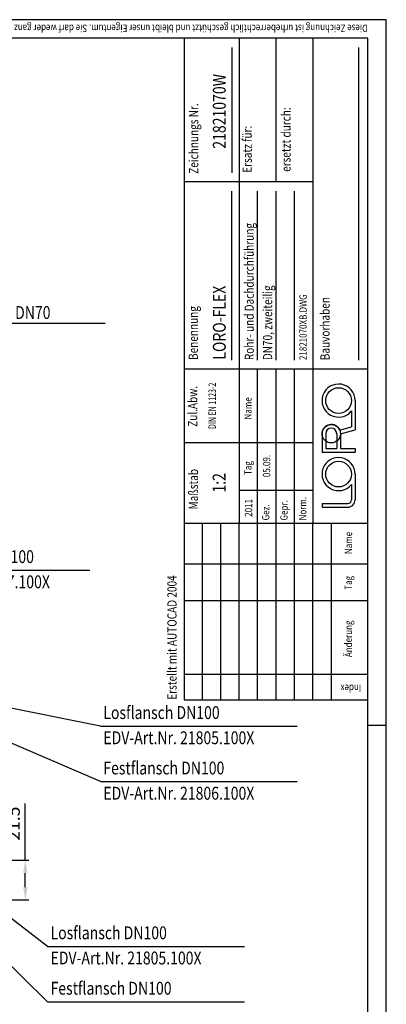
# Model space of a CAD drawing. Extents: x 0 to 594, y 0 to 840.
import ezdxf
from ezdxf.enums import TextEntityAlignment as Align

# ---------------------------------------------------------------- set-up
doc = ezdxf.new("R2010")
doc.units = 0
doc.header["$LTSCALE"] = 20
doc.header["$MEASUREMENT"] = 0
for name, color, linetype in [('BEM', 7, 'Continuous'), ('HILF', 2, 'Continuous'), ('STEMPEL', 3, 'Continuous'), ('TEXT', 7, 'Continuous'), ('VOLL', 1, 'Continuous')]:
    doc.layers.add(name, color=color, linetype=linetype)
doc.styles.add('GREEKS', font='SIMPLEX.shx', dxfattribs={"width": 0.8})
doc.styles.get("Standard").update_dxf_attribs({"font": 'simplex.shx', "width": 0.8})
doc.dimstyles.get("Standard").update_dxf_attribs({"dimtxt": 0.18, "dimasz": 0.18, "dimexe": 0.18, "dimexo": 0.0625, "dimgap": 0.09, "dimtad": 0, "dimtih": 1, "dimtoh": 1, "dimdec": 4, "dimzin": 0, "dimdsep": 46, "dimtxsty": 'Standard', "dimcen": 0.09, "dimadec": 0, "dimazin": 0, "dimtfac": 1, "dimtdec": 4, "dimtofl": 0, "dimtmove": 0, "dimatfit": 3, "dimfxl": 0, "dimtolj": 1, "dimtzin": 0, "dimarcsym": 0})

# ---------------------------------------------------------------- blocks, each defined once
blk = doc.blocks.new('*D3')
at = {"layer": 'BEM', "color": 0, "lineweight": -2}
for p, q in [((397.5875037944288, 382.6938975356071), (397.5875037944288, 413.5932622381134)), ((280.6784608268778, 382.6938975356071), (399.5875037944288, 382.6938975356071)), ((397.5875037944288, 368.0725771920484), (397.5875037944288, 375.6938975356071)), ((370.5571404833181, 361.0725771920485), (399.5875037944288, 361.0725771920484))]:
    blk.add_line(p, q, dxfattribs=at)
at = {"layer": 'BEM', "color": 0}
for points in [[(396.4208371277621, 375.6938975356071), (398.7541704610954, 375.6938975356071), (397.5875037944288, 382.6938975356071)], [(396.4208371277621, 368.0725771920484), (398.7541704610954, 368.0725771920484), (397.5875037944288, 361.0725771920484)]]:
    blk.add_solid(points, dxfattribs=at)
at = {"layer": 'Defpoints', "color": 0}
for p in [(278.6784608268778, 382.6938975356071), (368.5571404833181, 361.0725771920485), (397.5875037944288, 361.0725771920484)]:
    blk.add_point(p, dxfattribs=at)
at = {"layer": 'BEM', "color": 1, "insert": (391.0875037944287, 402.5932622381135), "char_height": 7, "attachment_point": 5, "rotation": 90, "style": 'GREEKS'}
blk.add_mtext('\\A1;21.5', dxfattribs=at)
blk = doc.blocks.new('LOGO')
for p, q in [((2.599730896781125, -4.77159925848153), (2.599730896781153, -11.77159925848133)), ((3.599730896781125, -4.771599258481473), (2.599730896781125, -4.771599258481473)), ((3.599730896781125, -4.77159925848153), (3.599730896781153, -11.77159925848133)), ((17.59973089678113, -4.771599258481473), (17.59973089678115, -13.77159925848147)), ((22.59973089678115, -4.771599258481473), (17.59973089678115, -4.771599258481473)), ((22.59973089678115, -5.771599258481473), (18.59973089678115, -5.771599258481473)), ((18.59973089678115, -5.771599258481473), (18.59973089678115, -8.771599258481473)), ((22.59973089678115, -8.771599258481473), (18.59973089678115, -8.771599258481473)), ((22.59973089678115, -9.771599258481473), (18.59973089678113, -9.771599258481473)), ((18.59973089678115, -9.771599258481473), (18.59973089678115, -13.77159925848144)), ((22.59973089678115, -9.771599258481473), (23.67152766650563, -13.77159925848147)), ((23.56565672307022, -9.51278021337896), (24.4388546544846, -12.77159925848144)), ((8.77130377203477, -12.77159925848136), (4.599730896781153, -12.77159925848133)), ((28.77130377203494, -12.77159925848147), (24.43885465448463, -12.77159925848144)), ((11.59973089678115, -13.77159925848144), (4.599730896781153, -13.77159925848147)), ((18.59973089678115, -13.77159925848144), (17.59973089678115, -13.77159925848144)), ((31.59973089678115, -13.77159925848147), (23.6715276665056, -13.77159925848144))]:
    blk.add_line(p, q)
for centre in [(11.59973089678113, -9.271599258481501), (31.59973089678115, -9.271599258481473)]:
    blk.add_circle(centre, 3.5)
for centre, radius, start, end in [((11.59973089678113, -9.271599258481501), 4.5, 270, 231.0575587310159), ((22.59973089678115, -7.271599258481473), 2.5, 270, 270.0000000000007), ((22.59973089678115, -7.271599258481473), 2.5, 293.1161887722295, 90), ((31.59973089678115, -9.271599258481473), 4.5, 270, 231.0575587310182), ((22.59973089678115, -7.271599258481473), 1.5, 270, 90), ((4.599730896781153, -11.77159925848133), 2, 179.9999999999992, 270), ((4.599730896781153, -11.77159925848133), 1, 180, 270)]:
    blk.add_arc(centre, radius, start, end)
blk = doc.blocks.new('LORO')
at = {"layer": 'STEMPEL'}
blk.add_blockref('LOGO', (-1.748032802467321, 3.771489518552062), dxfattribs=at)

msp = doc.modelspace()

# ---------------------------------------------------------------- linework, layer by layer
at = {"layer": 'BEM'}
msp.add_line((594, 456), (584, 456), dxfattribs=at)
at = {"layer": 'HILF'}
for p, q in [((594, 840), (0, 840)), ((594, 0), (594, 840)), ((510.2201636304418, 756.7238616296995), (510.2201636304418, 824.858883932673)), ((579.106017419717, 654.7736801096949), (579.106017419717, 824.858883932673)), ((509.9624175243587, 654.7736801096949), (509.9624175243587, 746.6297842514812)), ((524, 654.7736801096949), (524, 746.6297842514812)), ((534, 654.7736801096949), (534, 746.6297842514812)), ((544, 654.7736801096949), (544, 746.6297842514812)), ((441.0731219759027, 674.7921393001137), (296.668912765731, 674.7921393001137)), ((524, 566.0000000000002), (524, 650.0000000000001)), ((534, 566.0000000000002), (534, 650.0000000000001)), ((544, 566.0000000000002), (544, 650.0000000000001)), ((494, 470.0000000000002), (494, 566.0000000000002)), ((504, 470.0000000000002), (504, 566.0000000000002)), ((514, 470.0000000000002), (514, 566.0000000000002)), ((524, 470.0000000000002), (524, 566.0000000000002)), ((534, 470.0000000000002), (534, 566.0000000000002)), ((544, 470.0000000000002), (544, 566.0000000000002)), ((554, 470.0000000000002), (554, 566.0000000000002))]:
    msp.add_line(p, q, dxfattribs=at)
at = {"layer": 'STEMPEL'}
for p, q in [((584, 830), (10, 830)), ((484.0000000000001, 830.0000000000002), (484, 470.0000000000002)), ((514, 830.0000000000002), (514, 566.0000000000002)), ((554, 830.0000000000002), (554, 566.0000000000001)), ((584, 40), (584, 830)), ((484.0000000000003, 752.0000000000002), (554, 752.0000000000002)), ((484.0000000000001, 650.0000000000001), (584, 650.0000000000001)), ((484.0000000000001, 566.0000000000002), (584.0000000000001, 566.0000000000001)), ((564, 566), (564, 470.0000000000001)), ((484, 470.0000000000002), (584, 470.0000000000001))]:
    msp.add_line(p, q, dxfattribs=at)
at = {"layer": 'TEXT', "color": 2}
for p, q in [((325.8566590658202, 540.483506439505), (432.7765086289028, 540.483506439505)), ((438.4514571955656, 455.6427723695033), (364.3497509412441, 470.5345376331227)), ((438.4514571955656, 425.4751636354758), (351.6474925779717, 462.7880285861149)), ((438.4514571955656, 455.6427723695033), (545.5734112639168, 455.6427723695033)), ((438.4514571955656, 425.4751636354758), (545.5734112639168, 425.4751636354758)), ((409.7269052531215, 335.8293023908304), (364.3497509412441, 370.5345376331227)), ((409.7269052531215, 305.661693656803), (351.6474925779717, 362.7880285861149)), ((409.7269052531215, 335.8293023908304), (516.8488593214727, 335.8293023908304)), ((409.7269052531215, 305.661693656803), (516.8488593214727, 305.661693656803))]:
    msp.add_line(p, q, dxfattribs=at)
at = {"layer": 'VOLL'}
for p, q in [((534, 752.0000000000002), (534, 830.0000000000002)), ((484.0000000000002, 610.0000000000002), (554, 610.0000000000001)), ((514, 584.0000000000002), (554, 584.0000000000002)), ((484.0000000000001, 544.0000000000002), (584.0000000000001, 544.0000000000001)), ((484.0000000000001, 524.0000000000002), (584.0000000000001, 524.0000000000001)), ((484.0000000000001, 484.0000000000002), (584, 484.0000000000001))]:
    msp.add_line(p, q, dxfattribs=at)

# ---------------------------------------------------------------- block references
at = {"layer": 'HILF', "xscale": 2, "yscale": 2, "zscale": 2, "rotation": 90}
msp.add_blockref('LORO', (557.0194069970105, 573.0624985962354), dxfattribs=at)

# ---------------------------------------------------------------- texts
at = {"layer": 'BEM', "style": 'GREEKS', "width": 0.8}
msp.add_text('Diese Zeichnung ist urheberrechtlich geschützt und bleibt unser Eigentum. Sie darf weder ganz noch teilweise verfielfältigt und nicht an Dritte weitergegeben werden.', height=4, rotation=180, dxfattribs=at).set_placement((583.8320989200114, 837.3022923857166))
at = {"layer": 'TEXT', "color": 1, "style": 'GREEKS', "width": 0.8}
msp.add_text('21821070W', height=7, rotation=90, dxfattribs=at).set_placement((506.6265692434746, 790.129475551747), align=Align.CENTER)
at = {"layer": 'TEXT', "style": 'GREEKS', "width": 0.8}
for s, height, rotation, p in [('Zeichnungs Nr.', 5, 90, (491.6867965462865, 756.1787549576343)), ('ersetzt durch:', 5, 90, (541.9258382212141, 757.2400861497008)), ('Ersatz für:', 5, 90, (520.8188176290004, 756.7238616296995)), ('Rohr- und Dachdurchführung', 5, 90, (521.8997861689248, 654.7736801096949)), ('DN70, zweiteilig', 5, 90, (531.8997861689248, 654.7736801096949)), ('21821070XB.DWG', 4, 90, (550.6887237520849, 654.7736801096949)), ('Bauvorhaben', 5, 90, (563.1543942980695, 654.7422383911361)), ('Benennung', 5, 90, (491.4510671988221, 654.8779403809011)), ('Zul.Abw.', 5, 90, (491.16010388621, 618.5090226415831)), ('Name', 4, 90, (520.6903890808478, 622.4626584226296)), ('Maßstab', 5, 90, (491.5379104912912, 573.5163572150378)), ('Tag', 4, 90, (520.6811949877008, 592.3311673153652)), ('2011', 4, 90, (521.0331740347629, 569.5106266687155)), ('Norm.', 4, 90, (550.470536103502, 567.6006777387305)), ('Gez.', 4, 90, (530.3700963038204, 567.5836127167616)), ('Gepr.', 4, 90, (540.3107370857163, 567.5515086571673)), ('Erstellt mit AUTOCAD 2004', 5, 90, (479.8856414948957, 470.0441139350128)), ('Index', 4, 180, (580.3453415397281, 478.2664110704577))]:
    msp.add_text(s, height=height, rotation=rotation, dxfattribs=at).set_placement(p)
at = {"layer": 'TEXT', "color": 1, "style": 'GREEKS', "width": 0.8}
for s, p in [('LORO-FLEX ', (506.6265692434746, 655.039057247319)), ('1:2', (506.5292291158503, 582.7034912034222))]:
    msp.add_text(s, height=7, rotation=90, dxfattribs=at).set_placement(p)
for s, p in [('LORO-FLEX Lüftungsrohr DN70', (301.8527189425774, 677.1842290537805)), ('Dichtelement DN100', (328.8157993656728, 544.3716031201819)), ('EDV-Art.Nr. 00937.100X', (328.8157993656728, 530.6631748938752)), ('Losflansch DN100', (440.0395224086988, 459.5308690501802)), ('EDV-Art.Nr. 21805.100X', (440.0395224086988, 445.8224408238734)), ('Festflansch DN100', (440.0395224086988, 429.3632603161527)), ('EDV-Art.Nr. 21806.100X', (440.0395224086988, 415.6470086640029)), ('Losflansch DN100', (411.3149704662546, 339.7173990715073)), ('EDV-Art.Nr. 21805.100X', (411.3149704662546, 326.0089708452006)), ('Festflansch DN100', (411.3149704662546, 309.5497903374799))]:
    msp.add_text(s, height=7, dxfattribs=at).set_placement(p)
at = {"layer": 'TEXT', "style": 'GREEKS'}
for s, width, p in [('DIN EN 1123-2', 0.7, (501.2477785471384, 629.9102859255416)), ('05.09.', 0.8, (530.8491412387979, 597.1660475607107)), ('Name', 0.8, (575.406757830336, 555.3033773376388)), ('Tag', 0.8, (575.3284373066019, 533.6323446520313)), ('Änderung', 0.8, (575.3261810501588, 503.1426810691869))]:
    msp.add_text(s, height=4, rotation=90, dxfattribs=dict(at, width=width)).set_placement(p, align=Align.CENTER)

# ---------------------------------------------------------------- dimensions: what is measured, and where the dimension line sits
at = {"layer": 'BEM'}
dim = msp.add_linear_dim(base=(397.5875037944288, 361.0725771920484), p1=(278.6784608268778, 382.6938975356071), p2=(368.5571404833181, 361.0725771920485), angle=90, text='21.5', dimstyle='Standard', override={"dimscale": 2, "dimtxt": 3.5, "dimasz": 3.5, "dimexe": 1, "dimexo": 1, "dimgap": 1.5, "dimtad": 1, "dimtih": 0, "dimtoh": 0, "dimdec": 1, "dimzin": 8, "dimtxsty": 'GREEKS', "dimcen": 1.5, "dimclrt": 1, "dimadec": 2, "dimazin": 2, "dimtfac": 0.5, "dimtdec": 2, "dimtofl": 1, "dimtzin": 8}, dxfattribs=at)
dim.commit()
dim.dimension.update_dxf_attribs({"geometry": '*D3', "text_midpoint": (397.5875037944287, 402.5932622381135), "dimtype": 160})

doc.saveas('drawing.dxf')
